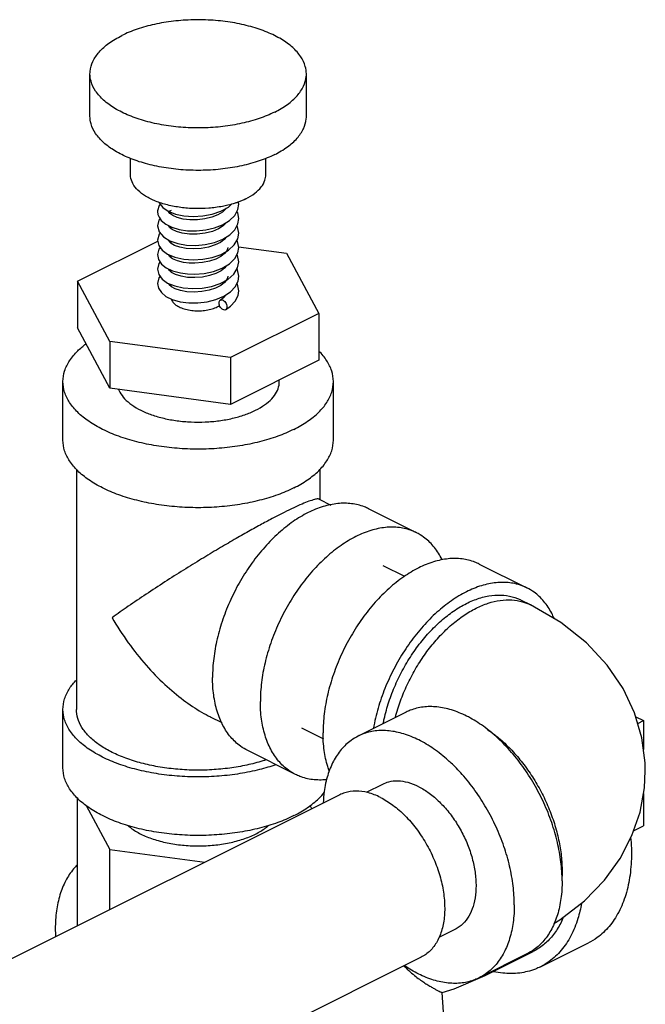
# Model space of a CAD drawing. Units: inches. Extents: x 0 to 34, y -1.9 to 27.2.
# Drawn here: x 12.2 to 12.9, y 25.7 to 26.8 of the extents above; entities that cross this region are included whole.
import ezdxf

# ---------------------------------------------------------------- set-up
doc = ezdxf.new("R2010")
doc.units = ezdxf.units.IN
doc.header["$LTSCALE"] = 1.87
doc.header["$MEASUREMENT"] = 0
doc.layers.get('0').update_dxf_attribs({"linetype": 'CONTINUOUS'})
doc.layers.add('02___PRT_ALL_AXES', color=7, linetype='CONTINUOUS')

msp = doc.modelspace()

# ---------------------------------------------------------------- linework, layer by layer
at = {"color": 7, "linetype": 'Continuous'}
for p, q in [((12.232703187, 26.6876498157), (12.232703187, 26.7367347418)), ((12.482703187, 26.6876498157), (12.482703187, 26.7367347418)), ((12.279578187, 26.619991581), (12.279578187, 26.6389736123)), ((12.435828187, 26.619991581), (12.435828187, 26.6391943541)), ((12.4045781858, 26.586075519), (12.4040801202, 26.5887805372)), ((12.3236681354, 26.5771915784), (12.3235781881, 26.5777494793)), ((12.3235844316, 26.5777408034), (12.3236325267, 26.578176301)), ((12.326453187, 26.5788854767), (12.3236512976, 26.577714283)), ((12.3238697421, 26.576727798), (12.3236681354, 26.5771915784)), ((12.326453187, 26.5742451358), (12.326453187, 26.5766029973)), ((12.388953187, 26.5799303045), (12.388953187, 26.5807937809)), ((12.392577252, 26.5828237733), (12.3962954151, 26.5862227384)), ((12.326453187, 26.5575547079), (12.326453187, 26.5597920948)), ((12.388953187, 26.5633444647), (12.388953187, 26.5640930994)), ((12.218283803, 26.4971292097), (12.3110334052, 26.5435040108)), ((12.3175946114, 26.5482186329), (12.3249874636, 26.5436740648)), ((12.326453187, 26.5407549856), (12.326453187, 26.5431717355)), ((12.388953187, 26.5466244543), (12.388953187, 26.5474168797)), ((12.404425724, 26.5368956823), (12.4597652596, 26.5294815904)), ((12.326453187, 26.5242594006), (12.326453187, 26.5266252706)), ((12.388953187, 26.5299003882), (12.388953187, 26.5307946274)), ((12.4597652596, 26.5294815904), (12.4971225709, 26.4597718984)), ((12.3236152382, 26.5107059168), (12.323578337, 26.5111045408)), ((12.326453187, 26.5074995552), (12.326453187, 26.5098453477)), ((12.388953187, 26.5132147996), (12.388953187, 26.51410947)), ((12.218283803, 26.4971292097), (12.218283803, 26.443002622)), ((12.2556411143, 26.4274195177), (12.218283803, 26.4971292097)), ((12.388953187, 26.4965792462), (12.388953187, 26.4974248863)), ((12.326453187, 26.4907728134), (12.326453187, 26.4932619578)), ((12.3204971074, 26.4794180298), (12.327783237, 26.4758258822)), ((12.3780309467, 26.4757073357), (12.3872657366, 26.4795640371)), ((12.3871512095, 26.4779788416), (12.3833772318, 26.4752835817)), ((12.3903817128, 26.4816121038), (12.3871512095, 26.4779788416)), ((12.388953187, 26.4800054783), (12.388953187, 26.4806731633)), ((12.4971225709, 26.4597718984), (12.3950604983, 26.4087408621)), ((12.4971225709, 26.4597718984), (12.4971225709, 26.4056453107)), ((12.2556411143, 26.37329293), (12.218283803, 26.443002622)), ((12.2556411143, 26.4274195177), (12.2556411143, 26.37329293)), ((12.3950604983, 26.4087408621), (12.2556411143, 26.4274195177)), ((12.3950604983, 26.4087408621), (12.3950604983, 26.3546142743)), ((12.4971225709, 26.4056453107), (12.3950604983, 26.3546142743)), ((12.201453187, 26.3133644615), (12.201453187, 26.3810226961)), ((12.3950604983, 26.3546142743), (12.2556411143, 26.37329293)), ((12.451453187, 26.3810226961), (12.451453187, 26.3828106187)), ((12.513953187, 26.3133644615), (12.513953187, 26.3810226961)), ((12.217078187, 26.279592717), (12.217078187, 26.002136582)), ((12.498328187, 26.279592717), (12.498328187, 26.2446615514)), ((12.497428779, 26.2451112554), (12.5109539691, 26.2383486603)), ((12.6098812783, 26.2063542868), (12.554638561, 26.2339756454)), ((12.5710274605, 26.1684819538), (12.5961111789, 26.1559400946)), ((12.6823355049, 26.1701271735), (12.7375782222, 26.1425058148)), ((12.7416390532, 26.1230061182), (12.7305905098, 26.12853039)), ((12.201453187, 25.9344783473), (12.201453187, 26.002136582)), ((12.5978239736, 25.9988747499), (12.5425812563, 25.9712533913)), ((12.3716499307, 25.9935536202), (12.3849628632, 25.9868971539)), ((12.8632610732, 25.9935562639), (12.8720991432, 25.9891372289)), ((12.8720991432, 25.9891372289), (12.8720991432, 25.9556000026)), ((12.4771126055, 25.9806522436), (12.5024473453, 25.9679848737)), ((12.4701270297, 25.9268457896), (12.4148843124, 25.9544671483)), ((12.5705274862, 25.9153493819), (12.5519567559, 25.9060640168)), ((12.8720991432, 25.9049694697), (12.8720991432, 25.8673524065)), ((12.5213067793, 25.9033169108), (12.0542813227, 25.6698041825)), ((12.218283803, 25.7518054227), (12.218283803, 25.8992512956)), ((12.2284566695, 25.8908729055), (12.2556411143, 25.8401460408)), ((12.4892078693, 25.8872674558), (12.487176533, 25.8910579808)), ((12.2556411143, 25.7704840783), (12.2556411143, 25.8401460408)), ((12.2556411143, 25.8401460408), (12.3655224296, 25.825424736)), ((12.6543892751, 25.7476489035), (12.6357570314, 25.7383327816)), ((12.7533005665, 25.7045652818), (12.8085432838, 25.7321866404)), ((12.6152216343, 25.7154872007), (12.1479451563, 25.4818489617)), ((12.7375782222, 25.7193662527), (12.6823355049, 25.6917448941)), ((12.6893229598, 25.6944130802), (12.744565677, 25.7220344388)), ((12.6533926173, 25.679172007), (12.6893230923, 25.6944131464)), ((12.6395967784, 25.6746703561), (12.6533926173, 25.679172007)), ((12.6425979374, 25.6305203972), (12.6395980032, 25.6746719403))]:
    msp.add_line(p, q, dxfattribs=at)
for points in [[(12.3123128532, 26.5884084556), (12.3124567756, 26.5878264028), (12.3167263317, 26.5823204133), (12.3231498099, 26.5779131831)], [(12.3137920143, 26.5861044883), (12.3126722819, 26.5847472112), (12.3108474455, 26.5784680108), (12.310828188, 26.5777501739)], [(12.3108281953, 26.5777581768), (12.3112779215, 26.5742563717), (12.3124629019, 26.5711433974)], [(12.3231498099, 26.5779131831), (12.3314612749, 26.574616689), (12.3412695857, 26.5725401412), (12.3520290647, 26.571798924), (12.3631413253, 26.5724602555), (12.3739839091, 26.5745379335), (12.3839767865, 26.5780062881), (12.392577252, 26.5828237733)], [(12.390148223, 26.5814631712), (12.3897350211, 26.5806800881), (12.385905164, 26.5770072319), (12.3802944104, 26.5736424876), (12.3733294034, 26.5709146979), (12.3653927736, 26.5689911922), (12.3568323578, 26.5679816805), (12.3482128783, 26.567969729), (12.3402677583, 26.5689122435), (12.3335435332, 26.5706283852), (12.3283387114, 26.572886841), (12.3250096716, 26.5752850159), (12.3238660985, 26.5767346699)], [(12.3859540708, 26.5622550975), (12.3938587279, 26.5670994497), (12.3999243975, 26.5731171099), (12.4036160416, 26.5800721575), (12.4045781735, 26.5861010446)], [(12.4045781856, 26.5694043661), (12.4033688729, 26.5761399968), (12.4024164326, 26.5778120975)], [(12.3137299964, 26.5692973116), (12.312347577, 26.5674455221), (12.3108281885, 26.5610797466)], [(12.3124770485, 26.5711155517), (12.3151203392, 26.5672796882), (12.3203591707, 26.5628617078)], [(12.3861942787, 26.5457023338), (12.3940972057, 26.5506136718), (12.4000025954, 26.556549798), (12.4035916804, 26.5633261988), (12.4045781771, 26.5694270476)], [(12.3108281874, 26.56107269), (12.312602143, 26.5542041206), (12.3175946114, 26.5482186329)], [(12.3203591707, 26.5628617078), (12.3272895645, 26.5593708036), (12.3357714285, 26.5568412307), (12.3454758093, 26.555408848), (12.355877449, 26.5551966825), (12.3664432022, 26.5562634303), (12.3766460758, 26.5586242182), (12.3859540708, 26.5622550975)], [(12.3903292109, 26.5649363927), (12.3902244797, 26.564685258), (12.3866548296, 26.5609204579), (12.3812314771, 26.5574405923), (12.3742138723, 26.5545278891), (12.3658257056, 26.5523988997), (12.3566909779, 26.5513024281), (12.3475919134, 26.5513375023), (12.339305812, 26.5524274626), (12.332477376, 26.5543349243), (12.3274592995, 26.5567350507), (12.3245365973, 26.5591161103), (12.3236290702, 26.5606581377), (12.3235830012, 26.5610886874)], [(12.4045781865, 26.5527363257), (12.4031437354, 26.5600611937), (12.4024521241, 26.5611746504)], [(12.3138133249, 26.5527520304), (12.3125974759, 26.5512656695), (12.310828188, 26.5444080647)], [(12.3108281874, 26.544401037), (12.3122274355, 26.5382847917), (12.3161308887, 26.53287351), (12.3223089606, 26.5283521919)], [(12.390276036, 26.5482389749), (12.3878828918, 26.5453181725), (12.3833742627, 26.5419657733), (12.3771447846, 26.5389187525), (12.3695130144, 26.53651569), (12.3610160361, 26.5350062594), (12.3522683268, 26.53450772), (12.3438725497, 26.5350182179), (12.3363988256, 26.5364318216), (12.3304145237, 26.5385059955), (12.3263538149, 26.5408114026), (12.3242495051, 26.5428000494), (12.323613716, 26.544055214), (12.3235836058, 26.5443790445)], [(12.3249874636, 26.5436740648), (12.3340130708, 26.5405808296), (12.3441321162, 26.538860042), (12.3549100738, 26.5384924639), (12.3659000446, 26.5395053516), (12.3765853273, 26.5419347339), (12.3861942787, 26.5457023338)], [(12.3929002708, 26.5330420817), (12.3994139374, 26.5391224338), (12.4033856128, 26.5460558296), (12.4045781827, 26.5527502025)], [(12.4045781854, 26.5360616009), (12.4033249423, 26.5429178077), (12.4024499285, 26.5444223957)], [(12.3138196973, 26.5360774699), (12.3123890055, 26.5341878455), (12.3108281886, 26.5277381786)], [(12.3223089606, 26.5283521919), (12.3308913655, 26.5247758578), (12.3409988481, 26.5225648221), (12.351854879, 26.5217868704), (12.3630371145, 26.5224344507), (12.3740291017, 26.52453693), (12.384236203, 26.5281087951), (12.3929002708, 26.5330420817)], [(12.3908315871, 26.5323455379), (12.3882996496, 26.529049666), (12.3840589737, 26.5257194256), (12.378129446, 26.5226503157), (12.3707866313, 26.5201684486), (12.3625117592, 26.5185244074), (12.3538752961, 26.5178513629), (12.3473129405, 26.5180147422)], [(12.385598143, 26.5120696337), (12.3938924871, 26.5171125198), (12.3999660696, 26.5231592607), (12.4035974441, 26.5300018648), (12.4045781767, 26.5360855741)], [(12.3918281847, 26.5360611448), (12.391803717, 26.5354810853), (12.3908315871, 26.5323455379)], [(12.3108281875, 26.5277356476), (12.3119621753, 26.5222140424), (12.3154480491, 26.5169055678), (12.3208983084, 26.5125075823)], [(12.347312144, 26.5180147981), (12.3407026394, 26.5188207288), (12.3336767302, 26.5205706844), (12.3282034696, 26.5229501244), (12.3247628356, 26.5255238461), (12.3236398429, 26.5272742886), (12.3235876088, 26.527729281)], [(12.4045781868, 26.5193970566), (12.4031005327, 26.5268271629), (12.4024584832, 26.5278557191)], [(12.3138082144, 26.5194027956), (12.3123452597, 26.5174278017), (12.3108281887, 26.5110672027)], [(12.3108281874, 26.5110595799), (12.3122544879, 26.5048851559), (12.3162495649, 26.4994154695), (12.3223846806, 26.4949683494)], [(12.3208983084, 26.5125075823), (12.3281628481, 26.5090259744), (12.3371480434, 26.5065422243), (12.3455347465, 26.5053910448)], [(12.3901866595, 26.5148594102), (12.3884062837, 26.5124856039), (12.3841497541, 26.509106509), (12.378266126, 26.5060372105), (12.3709484984, 26.5035406245), (12.3626518909, 26.5018727457), (12.3539738296, 26.5011824047), (12.3455477291, 26.5014919224), (12.3379644164, 26.5027041543), (12.3316769648, 26.5046298398), (12.3270557347, 26.506980966), (12.3243977415, 26.5092685965), (12.3236152382, 26.5107059168)], [(12.3455342107, 26.5053910879), (12.353422533, 26.5051202483), (12.3644562688, 26.5059493715), (12.375516952, 26.5082768238), (12.385598143, 26.5120696337)], [(12.3920496419, 26.4991010062), (12.3989348006, 26.505202102), (12.4032764374, 26.5124180571), (12.404578182, 26.5194091127)], [(12.4045781868, 26.5027271063), (12.4030591992, 26.5102579004), (12.4025045417, 26.511135139)], [(12.3138182049, 26.5027442605), (12.3123560444, 26.5007788884), (12.3108281885, 26.4943961597)], [(12.3223846806, 26.4949683494), (12.3305834732, 26.4915296548), (12.340510828, 26.489293265), (12.3513371373, 26.4884496925), (12.3623875563, 26.4890153594), (12.3731741679, 26.4909736413), (12.3832328289, 26.49432844), (12.3920496419, 26.4991010062)], [(12.390844142, 26.4990270993), (12.388216103, 26.4956250864), (12.383796021, 26.4922116388), (12.3777505892, 26.4891504958), (12.3702839706, 26.4866953651), (12.3618761156, 26.485098241), (12.3531369555, 26.4844983414), (12.3447022424, 26.4849085091), (12.3371704245, 26.4862220652), (12.3310470953, 26.4882174409), (12.3266904161, 26.4905575677), (12.324285596, 26.4927395394), (12.3236077957, 26.4940723418), (12.3235842538, 26.4943521607)], [(12.3872657366, 26.4795640371), (12.3949334211, 26.4846038474), (12.40049256, 26.4905402569), (12.4037569197, 26.497171375), (12.4045781737, 26.5027458766)], [(12.3918281844, 26.502718756), (12.3918081426, 26.5021947185), (12.390844142, 26.4990270993)], [(12.3108281871, 26.4943923462), (12.3118982559, 26.4890275522), (12.3151890532, 26.4838476101), (12.3204971074, 26.4794180298)], [(12.3892819617, 26.4640080635), (12.3950254587, 26.4680095383), (12.4005089042, 26.473892555), (12.4037516303, 26.4804826434), (12.4045781742, 26.4860745559)], [(12.404578187, 26.4860554904), (12.4031040127, 26.4934765453), (12.4024527328, 26.4945220906)], [(12.327783237, 26.4758258822), (12.3368831233, 26.4732529619), (12.3469965499, 26.4719427744), (12.3574954156, 26.4719212056), (12.3679705856, 26.4731730712), (12.3780309467, 26.4757073357)], [(12.8742921196, 25.9309287074), (12.8740594356, 25.9402748039), (12.8703679924, 25.969133815), (12.8619523391, 25.9980536403), (12.8486704839, 26.026248753), (12.8302945829, 26.0533156531), (12.8064005971, 26.0789349174), (12.7766251912, 26.1025387562), (12.7416390532, 26.1230061182)], [(12.7686382695, 25.7545935612), (12.775723188, 25.7587206753), (12.8041847056, 25.7809172155), (12.8271943415, 25.8047554835), (12.845262281, 25.8298630234), (12.8588980306, 25.8562210156), (12.868191801, 25.8834227504), (12.8732814039, 25.9114889499), (12.8742921196, 25.9309287074)]]:
    msp.add_lwpolyline(points, dxfattribs=at)
for points, start_tangent, end_tangent in [([(12.4826984757, 26.7367347328), (12.4815044908, 26.7453695139), (12.4762232679, 26.7565967055), (12.4669059858, 26.7671475217), (12.4538699333, 26.7766626671), (12.4375590377, 26.7848181149), (12.4185287468, 26.7913361412), (12.3974271144, 26.7959947822), (12.3749727313, 26.7986353937), (12.3519302546, 26.7991680527), (12.3290843682, 26.7975746202), (12.3072130613, 26.7939093585), (12.2870611352, 26.7882970839), (12.2693148393, 26.7809289156)], (-0.001911034498087849, 0.9999981739719064), (-0.894427190999916, -0.447213595499958)), ([(12.2327078983, 26.7367347508), (12.2328365651, 26.7396212079), (12.2360234302, 26.7510441511), (12.2433539534, 26.7619798046), (12.2545785026, 26.7720557677), (12.2693148393, 26.7809289156)], (-0.001911034316488059, 0.9999981739722534), (0.8944271909999157, 0.4472135954999579)), ([(12.4460915346, 26.6925405679), (12.4283452388, 26.6851723996), (12.4081933126, 26.679560125), (12.3863220057, 26.6758948634), (12.3634761193, 26.6743014308), (12.3404336426, 26.6748340898), (12.3179792595, 26.6774747013), (12.2968776271, 26.6821333423), (12.2778473362, 26.6886513686), (12.2615364406, 26.6968068164), (12.2485003881, 26.7063219618), (12.239183106, 26.716872778), (12.2339018831, 26.7280999696), (12.2327078983, 26.7367347508)], (-0.894427190999916, -0.447213595499958), (-0.001911034498087849, 0.9999981739719064)), ([(12.4460915346, 26.6925405679), (12.4608278713, 26.7014137159), (12.4720524205, 26.711489679), (12.4793829438, 26.7224253324), (12.4825698088, 26.7338482756), (12.4826984757, 26.7367347328)], (0.8944271909999157, 0.4472135954999579), (-0.001911034316488059, 0.9999981739722534)), ([(12.4460915346, 26.6434556418), (12.4283452388, 26.6360874735), (12.4081933126, 26.6304751989), (12.3863220057, 26.6268099373), (12.3634761193, 26.6252165047), (12.3404336426, 26.6257491637), (12.3179792595, 26.6283897752), (12.2968776271, 26.6330484162), (12.2778473362, 26.6395664425), (12.2615364406, 26.6477218903), (12.2485003881, 26.6572370357), (12.239183106, 26.6677878519), (12.2339018831, 26.6790150435), (12.2327078871, 26.6876559967)], (-0.8944271909173237, -0.4472135956651427), (-0.001714898471886903, 0.9999985295605346)), ([(12.4460915346, 26.6434556418), (12.4608278713, 26.6523287898), (12.4720524205, 26.6624047529), (12.4793829438, 26.6733404063), (12.4825698088, 26.6847633495), (12.4826984868, 26.6876436347)], (0.8944271913322511, 0.4472135948352873), (-0.001714898454093829, 0.999998529560565)), ([(12.3921348271, 26.5849266081), (12.385700683, 26.5835235956), (12.3699246295, 26.5814100052), (12.3536144404, 26.5809826148), (12.3374829491, 26.5822601034), (12.3222351792, 26.5851866386), (12.3085375314, 26.5896343169), (12.2969886587, 26.5954087532), (12.2880933023, 26.6022575771), (12.2822402318, 26.609881462), (12.2796852546, 26.6179472077), (12.2795835797, 26.6199859491)], (-0.9711732550932457, -0.2383747230550875), (0.002723391317089533, 0.9999962915629909)), ([(12.4129459042, 26.5923702223), (12.4232243251, 26.5987166187), (12.4306391578, 26.605992833), (12.4348663386, 26.6138808597), (12.4358227942, 26.6199972129)], (0.8944271904678129, 0.4472135965641639), (0.002723392141379923, 0.999996291560746)), ([(12.4036417746, 26.5883950958), (12.4002531116, 26.5872310119), (12.3921348271, 26.5849266081)], (-0.9399204087438268, -0.3413936514155435), (-0.9711732550662386, -0.238374723165118)), ([(12.4129459042, 26.5923702223), (12.4036417746, 26.5883950958)], (-0.8944271909999159, -0.4472135954999579), (-0.9399204086100628, -0.3413936517838206)), ([(12.3267642753, 26.4762647507), (12.3269650649, 26.4756340691), (12.3292063168, 26.472037854), (12.3331037032, 26.4688143217), (12.3384307222, 26.4661508122), (12.3448777868, 26.464202119), (12.352070217, 26.463081493), (12.359590015, 26.462854061), (12.3670001574, 26.4635330405), (12.3738699936, 26.4650789717), (12.3798002739, 26.4674020106)], (0.2666700592708241, -0.9637878809616228), (0.8944271913429875, 0.4472135948138145)), ([(12.3818332059, 26.4719064566), (12.3822929482, 26.4740640262), (12.3833754022, 26.4752870244)], (0, 0.9999999999999999), (0.8613778786826175, 0.5079647134558007)), ([(12.3833754022, 26.4752870244), (12.3835321952, 26.475370719), (12.3853409659, 26.4755177065), (12.3873410549, 26.4745176627), (12.3891498256, 26.4725619063), (12.3903890664, 26.4700159886), (12.3908488173, 26.4673986508)], (0.8613778780734279, 0.50796471448883), (0, -0.9999999999999999)), ([(12.3798002739, 26.4674020106), (12.3824878106, 26.4689328657)], (0.894427184527005, 0.4472136084457797), (0.8378946034374892, 0.545832056158607)), ([(12.3892836995, 26.4640047573), (12.3891498256, 26.4639343871), (12.3873410549, 26.4637874014), (12.3853409659, 26.4647874465), (12.3835321952, 26.4667432047), (12.3822929482, 26.4692891446), (12.3818332059, 26.4719064566)], (-0.8676410216390368, -0.4971911680321446), (0, 0.9999999999999999)), ([(12.3908488173, 26.4673986508), (12.3903890664, 26.4652410639), (12.3892836995, 26.4640047573)], (0, -1), (-0.8676410189652217, -0.4971911726981802)), ([(12.201453187, 26.3810226961), (12.2033768837, 26.3932441387), (12.2091006063, 26.4051646488), (12.2184834176, 26.4164907039), (12.2280790961, 26.4246460917)], (7.348659598551782e-07, 0.9999999999997299), (0.8028891449594985, 0.5961283594211952)), ([(12.513953187, 26.3810226961), (12.5120294902, 26.3932441387), (12.5063057676, 26.4051646488), (12.4971447641, 26.416272189)], (7.351388003356148e-07, 0.9999999999997299), (-0.7110241124950616, 0.7031676268505328)), ([(12.4681886215, 26.3257799789), (12.4495446326, 26.3178182434), (12.4286392025, 26.3114128114), (12.4059870923, 26.3067214058), (12.3821460721, 26.3038595445), (12.357703187, 26.3028976961), (12.3332603018, 26.3038595445), (12.3094192816, 26.3067214058), (12.2867671714, 26.3114128114), (12.2658617413, 26.3178182434), (12.2472177524, 26.3257799789), (12.2312942816, 26.3351019733), (12.2184834176, 26.3455546883), (12.2091006063, 26.3568807434), (12.2033768837, 26.3688012536), (12.201453187, 26.3810226961)], (-0.894427191065971, -0.4472135953678477), (7.356603027518225e-07, 0.9999999999997294)), ([(12.2657972928, 26.3717759344), (12.2671476407, 26.3688905534), (12.2727368319, 26.3612124651), (12.2809076828, 26.3541363007), (12.2914119262, 26.3478770658), (12.303930396, 26.3426249441), (12.3180827249, 26.3385395186), (12.3334389015, 26.335744923), (12.3495323361, 26.3343260697), (12.3658740378, 26.3343260697), (12.3819674724, 26.335744923), (12.397323649, 26.3385395186), (12.4114759779, 26.3426249441), (12.4239944477, 26.3478770658)], (0.3733102848371532, -0.9277065437059305), (0.894427190883764, 0.4472135957322618)), ([(12.4239944477, 26.3478770658), (12.4344986911, 26.3541363007), (12.442669542, 26.3612124651), (12.4482587332, 26.3688905534), (12.4510964399, 26.3769372707), (12.4514482475, 26.3810226961)], (0.8944271905569632, 0.4472135963858635), (5.462892718573141e-07, 0.9999999999998509)), ([(12.4681886215, 26.3257799789), (12.4841120923, 26.3351019733), (12.4969229564, 26.3455546883), (12.5063057676, 26.3568807434), (12.5120294902, 26.3688012536), (12.513953187, 26.3810226961)], (0.8944271912655601, 0.4472135949686694), (7.359840822843248e-07, 0.9999999999997292)), ([(12.4681886215, 26.2581217442), (12.4495446326, 26.2501600088), (12.4286392025, 26.2437545768), (12.4059870923, 26.2390631711), (12.3821460721, 26.2362013099), (12.357703187, 26.2352394615), (12.3332603018, 26.2362013099), (12.3094192816, 26.2390631711), (12.2867671714, 26.2437545768), (12.2658617413, 26.2501600088), (12.2472177524, 26.2581217442), (12.2312942816, 26.2674437386), (12.2184834176, 26.2778964537), (12.2091006063, 26.2892225088), (12.2033768837, 26.3011430189), (12.201453187, 26.3133644615)], (-0.894427191065971, -0.4472135953678477), (7.356603027518225e-07, 0.9999999999997294)), ([(12.4681886215, 26.2581217442), (12.4841120923, 26.2674437386), (12.4969229564, 26.2778964537), (12.5063057676, 26.2892225088), (12.5120294902, 26.3011430189), (12.513953187, 26.3133644615)], (0.8944271912655601, 0.4472135949686694), (7.359840822843248e-07, 0.9999999999997292)), ([(12.5546340437, 26.233975596), (12.5497031457, 26.2361655747), (12.5349207743, 26.2398689227), (12.5189033136, 26.2399859452), (12.5020451665, 26.2365137608), (12.4847614367, 26.2295378662), (12.4674777068, 26.219230031), (12.4506195598, 26.2058440683), (12.434602099, 26.189709585), (12.4198197277, 26.1712238656), (12.4066364367, 26.1508420899), (12.3953768425, 26.1290661248), (12.3863181937, 26.1064321669), (12.3796835442, 26.0834975392), (12.3756362612, 26.0608269686), (12.3742760021, 26.0389786796)], (-0.8943146790269897, 0.4474385487157456), (0, -1)), ([(12.497543426, 26.2449093836), (12.4963499862, 26.2452952438), (12.4920263293, 26.2446838728), (12.4857062649, 26.2426793996), (12.4777015874, 26.2394733448), (12.4681140935, 26.2351497324), (12.4571400781, 26.2298168986)], (-0.8906911275777102, 0.4546089696149286), (-0.8937866401600819, -0.4484924100487681)), ([(12.4571400781, 26.2298168986), (12.4448043248, 26.2234950913), (12.4310428976, 26.2161448755), (12.4159608362, 26.2078084469), (12.3993568029, 26.198351288), (12.3812302118, 26.1877374701), (12.3616898252, 26.1759878515), (12.3408506474, 26.16311898), (12.3192192429, 26.1493831407), (12.2975591523, 26.1352041341), (12.2769549113, 26.1212400346), (12.2582662959, 26.1080320762)], (-0.8950755683245508, -0.4459144839411278), (-0.8053930324682336, -0.5927411435454963)), ([(12.609876761, 26.2063542374), (12.604945863, 26.208544216), (12.5901634916, 26.212247564), (12.5741460309, 26.2123645866), (12.5572878838, 26.2088924022), (12.540004154, 26.2019165075), (12.5227204241, 26.1916086723), (12.5058622771, 26.1782227097), (12.4898448163, 26.1620882264), (12.475062445, 26.143602507), (12.461879154, 26.1232207313), (12.4506195598, 26.1014447662), (12.441560911, 26.0788108082), (12.4349262615, 26.0558761806), (12.4308789785, 26.0332056099), (12.4295187194, 26.0113573209)], (-0.8943146790269897, 0.4474385487157456), (0, -1)), ([(12.6396998345, 26.174772649), (12.638447397, 26.1772540513), (12.6293887482, 26.1908293604), (12.618129154, 26.2013457313), (12.609876761, 26.2063542374)], (-0.436096855210492, 0.8998997349013493), (-0.8943146788980368, 0.4474385489734889)), ([(12.6823309876, 26.170127124), (12.6774000897, 26.1723171027), (12.6626177183, 26.1760204507), (12.6466002576, 26.1761374733), (12.6297421105, 26.1726652889), (12.6124583806, 26.1656893942), (12.5951746508, 26.155381559), (12.5783165037, 26.1419955963), (12.562299043, 26.1258611131), (12.5475166716, 26.1073753937), (12.5343333806, 26.086993618), (12.5230737865, 26.0652176528), (12.5140151376, 26.0425836949), (12.5073804881, 26.0196490673), (12.5033332051, 25.9969784966), (12.5019729461, 25.9751302076)], (-0.8943146790269897, 0.4474385487157456), (0, -1)), ([(12.7375737049, 26.1425057654), (12.732642807, 26.1446957441), (12.7178604356, 26.1483990921), (12.7018429748, 26.1485161146), (12.6849848278, 26.1450439302), (12.6677010979, 26.1380680356), (12.6504173681, 26.1277602004), (12.633559221, 26.1143742377), (12.6175417603, 26.0982397544), (12.6027593889, 26.079754035), (12.5895760979, 26.0593722593), (12.5783165037, 26.0375962942), (12.5692578549, 26.0149623363), (12.5626232054, 25.9920277086), (12.5602058795, 25.9802751135)], (-0.8943146790256727, 0.4474385487183776), (-0.1740887837428441, -0.9847299606363855)), ([(12.5715824324, 25.9858919537), (12.5726819089, 25.9911386783), (12.5781115547, 26.0107972487), (12.5855424829, 26.0302760919), (12.5948086988, 26.0491400827), (12.6057032104, 26.0669678307), (12.6179826524, 26.0833610935), (12.6313727223, 26.0979536726), (12.645574308, 26.1104195939), (12.6602701697, 26.1204803895), (12.6751320261, 26.1279113177), (12.6898278878, 26.1325463838), (12.7040294736, 26.1342820482), (12.7174195435, 26.133079539), (12.7296989855, 26.1289657182), (12.7305878652, 26.1285315608)], (0.1916969273121091, 0.9814541701267034), (0.8943447115347997, -0.4473785164150555)), ([(12.769033916, 26.1073453152), (12.7661443409, 26.1134055793), (12.7570856921, 26.1269808884), (12.7458260979, 26.1374972593), (12.7375737049, 26.1425057654)], (-0.3960303691272059, 0.9182374130522939), (-0.8943146789135562, 0.4474385489424696)), ([(12.5854965734, 25.9928782954), (12.5882986637, 26.0025930493), (12.5950980054, 26.0212433225), (12.6036002533, 26.0394046986), (12.6136323259, 26.0567074645), (12.6249899993, 26.0727993856), (12.637442064, 26.0873528768), (12.6507350318, 26.1000716711), (12.6645982963, 26.1106968505), (12.6787496414, 26.1190121169), (12.6929009865, 26.1248481956), (12.706764251, 26.1280862807), (12.7200572188, 26.1286604542), (12.7325092835, 26.1265590276), (12.7416387852, 26.1230055818)], (0.2539503830572599, 0.9672172470262672), (0.8945783330186585, -0.4469111836747409)), ([(12.2582662959, 26.1080320762), (12.2769437333, 26.0791457518), (12.2975450081, 26.0531985571), (12.3192063276, 26.0308731935), (12.3408376755, 26.012780208), (12.3616739069, 25.9989539595), (12.3719750082, 25.9933904562)], (0.4991523122623823, -0.8665142636812837), (0.8948278208112431, -0.4464114370199331)), ([(12.201453187, 26.002136582), (12.2033768837, 26.0143580246), (12.2091006063, 26.0262785347), (12.2169369118, 26.0360444979)], (7.34827280429638e-07, 0.9999999999997299), (0.6939820764264025, 0.7199922760689165)), ([(12.4148888297, 25.9544671977), (12.4066364367, 25.9594757038), (12.3953768425, 25.9699920747), (12.3863181937, 25.9835673838), (12.3796835442, 25.999867362), (12.3756362612, 26.0184906496), (12.3742760021, 26.0389786796)], (-0.8943146789239673, 0.447438548921661), (0, 1)), ([(12.470131547, 25.926845839), (12.461879154, 25.9318543451), (12.4506195598, 25.942370716), (12.441560911, 25.9559460252), (12.4349262615, 25.9722460033), (12.4308789785, 25.990869291), (12.4295187194, 26.0113573209)], (-0.8943146789239673, 0.447438548921661), (0, 1)), ([(12.4473534328, 25.9381503828), (12.4286392025, 25.9325266973), (12.4059870923, 25.9278352916), (12.3821460721, 25.9249734304), (12.357703187, 25.924011582), (12.3332603018, 25.9249734304), (12.3094192816, 25.9278352916), (12.2867671714, 25.9325266973), (12.2658617413, 25.9389321293), (12.2472177524, 25.9468938647), (12.2312942816, 25.9562158591), (12.2184834176, 25.9666685742), (12.2091006063, 25.9779946293), (12.2033768837, 25.9899151394), (12.201453187, 26.002136582)], (-0.9437568144335434, -0.3306404016605505), (7.355926385627311e-07, 0.9999999999997295)), ([(12.2582662959, 25.9524181364), (12.2445570351, 25.9603833218), (12.2333750109, 25.9692812351), (12.2249700827, 25.9789131367), (12.2195300774, 25.9890638775), (12.2171765856, 25.9995067085), (12.2170801108, 26.0021328928)], (-0.8944271909999159, 0.4472135954999579), (0.0007923588075332059, 0.9999996860837108)), ([(12.7778311913, 25.8149046444), (12.7768262734, 25.825726073), (12.7727789904, 25.8483966437), (12.7661443409, 25.8713312713), (12.7570856921, 25.8939652293), (12.7458260979, 25.9157411944), (12.732642807, 25.9361229701), (12.7178604356, 25.9546086895), (12.7018429748, 25.9707431728), (12.6849848278, 25.9841291354), (12.6677010979, 25.9944369706), (12.6504173681, 26.0014128653), (12.633559221, 26.0048850497), (12.6175417603, 26.0047680271), (12.6027593889, 26.0010646791), (12.5978284909, 25.9988747005)], (-0.06346541333238265, 0.997984038605102), (-0.8943146789581977, -0.447438548853243)), ([(12.5091230269, 25.9308168108), (12.5073804881, 25.93601889), (12.5033332051, 25.9546421776), (12.5019729461, 25.9751302076)], (-0.3431340490856239, 0.9392864442533516), (0, 1)), ([(12.6559800336, 25.9341146739), (12.6466002576, 25.9431218141), (12.6297421105, 25.9565077768), (12.6124583806, 25.966815612), (12.5951746508, 25.9737915066), (12.5783165037, 25.977263691), (12.562299043, 25.9771466685), (12.5475166716, 25.9734433205), (12.5425857737, 25.9712533418)], (-0.698354103841075, 0.7157524332116022), (-0.8943146790877975, -0.4474385485942062)), ([(12.6916371338, 25.9789587332), (12.6929009865, 25.978114329), (12.706764251, 25.9674891496), (12.7200572188, 25.9547703553), (12.7325092835, 25.9402168641), (12.7438669569, 25.924124943), (12.7538990295, 25.9068221772), (12.7624012773, 25.888660801), (12.769200619, 25.8700105278), (12.7741586397, 25.8512510233), (12.7771744083, 25.8327641769), (12.7781865325, 25.8149263275)], (0.8345524316916585, -0.5509285241821663), (0, -0.9999999999999999)), ([(12.5425857737, 25.9712533418), (12.5343333806, 25.9662448357), (12.5230737865, 25.9557284648), (12.5140151376, 25.9421531557), (12.5073804881, 25.9258531776), (12.5033332051, 25.9072298899), (12.5021308143, 25.8939013347)], (-0.8943146787780614, -0.4474385492132893), (-0.04463012276074441, -0.9990035796444179)), ([(12.4360745128, 25.9437554152), (12.4325196944, 25.9426011286), (12.4139371287, 25.9376906077), (12.3940984004, 25.9342197596), (12.3734467165, 25.9322661091), (12.35244344, 25.9318732813), (12.331557778, 25.9330500272), (12.3112562963, 25.9357700298), (12.2919924932, 25.939972494), (12.2741966666, 25.945563506), (12.2582662959, 25.9524181364)], (-0.9480622314110189, -0.3180849027727658), (-0.894427191109829, 0.4472135952801315)), ([(12.4681886215, 25.87923563), (12.4495446326, 25.8712738946), (12.4286392025, 25.8648684626), (12.4059870923, 25.860177057), (12.3821460721, 25.8573151957), (12.357703187, 25.8563533473), (12.3332603018, 25.8573151957), (12.3094192816, 25.860177057), (12.2867671714, 25.8648684626), (12.2658617413, 25.8712738946), (12.2472177524, 25.87923563), (12.2312942816, 25.8885576245), (12.2184834176, 25.8990103395), (12.2091006063, 25.9103363946), (12.2033768837, 25.9222569047), (12.201453187, 25.9344783473)], (-0.894427191065971, -0.4472135953678477), (7.356603027518225e-07, 0.9999999999997294)), ([(12.7229438152, 25.7762564254), (12.7215835562, 25.7981047144), (12.7175362731, 25.8207752851), (12.7109016237, 25.8437099127), (12.7018429748, 25.8663438706), (12.6905833806, 25.8881198357), (12.6774000897, 25.9085016115), (12.6626177183, 25.9269873309), (12.6559800336, 25.9341146739)], (0, 1), (-0.6983541040109911, 0.7157524330458164)), ([(12.5063148939, 25.9208829371), (12.5058622771, 25.9208354898), (12.4898448163, 25.9209525124), (12.475062445, 25.9246558604), (12.470131547, 25.926845839)], (-0.9942458881679604, -0.1071219578849432), (-0.8943146785306774, 0.447438549707746)), ([(12.6124583806, 25.9126890243), (12.6002773934, 25.9173971058), (12.5885112152, 25.9191800353), (12.5775605289, 25.9179770971), (12.5705284195, 25.9153475149)], (-0.8944271909999159, 0.4472135954999579), (-0.8946852901611824, -0.4466970243567791)), ([(12.4681886215, 25.87923563), (12.4841120923, 25.8885576245), (12.4969229564, 25.8990103395), (12.5035824276, 25.9064883243)], (0.8944271909999159, 0.4472135954999579), (0.6087414022817044, 0.793368706937767)), ([(12.5682642068, 25.9003347232), (12.5537794894, 25.9058298362), (12.5398514116, 25.9076192836), (12.5270152215, 25.9056342981), (12.5213092917, 25.9033130465)], (-0.8944271909999159, 0.4472135954999579), (-0.8944009003451704, -0.4472661729459861)), ([(12.6124583806, 25.9126890243), (12.6246393678, 25.9052161187), (12.6364055461, 25.8952328698), (12.6473562324, 25.8830792454), (12.6571185142, 25.8691691224), (12.6653599487, 25.8539761934), (12.6717998838, 25.8380178354), (12.6762190151, 25.8218374912), (12.6784668545, 25.8059861629), (12.6784668545, 25.7910036485), (12.6762190151, 25.7774001597), (12.6717998838, 25.7656389468), (12.6653599487, 25.7561205238), (12.6571185142, 25.7491690294), (12.6543883418, 25.7476507705)], (0.8944271911014012, -0.4472135952969876), (-0.8946852904010136, -0.4466970238764234)), ([(12.5682642068, 25.9003347232), (12.5827489242, 25.8913451187), (12.5966770021, 25.8792064884), (12.6095131921, 25.8643853128), (12.6207642068, 25.8474511615), (12.6299976759, 25.8290548044), (12.6368587625, 25.8099032032), (12.6410837987, 25.7907323432), (12.6425104188, 25.7722789497), (12.6410837987, 25.7552521764), (12.6368587625, 25.7403063527), (12.6299976759, 25.728015838), (12.6207642068, 25.71885295), (12.6152191219, 25.715491065)], (0.8944271909092927, -0.4472135956812043), (-0.8944009001468857, -0.4472661733424971)), ([(12.2765566511, 25.8676997637), (12.2797529108, 25.8651347224), (12.2914119262, 25.8580314467), (12.3056184776, 25.852201939), (12.3218266152, 25.847870224), (12.3394134693, 25.8452027671), (12.357703187, 25.8443020771), (12.3759929046, 25.8452027671), (12.3935797587, 25.847870224), (12.4097878963, 25.852201939), (12.4239944477, 25.8580314467)], (0.7569230240209052, -0.6535040441397806), (0.8944271908702209, 0.447213595759348)), ([(12.4239944477, 25.8580314467), (12.4356534631, 25.8651347224), (12.4388498398, 25.8676996206)], (0.8944271909999159, 0.4472135954999579), (0.7569334320016087, 0.6534919888707633)), ([(12.8575812824, 25.8529958922), (12.8582884639, 25.8357132663), (12.8566221465, 25.8106154295), (12.8516642248, 25.7878019022), (12.8435367792, 25.7678344289), (12.8324399344, 25.7512046753), (12.8186469315, 25.7383221209), (12.808537744, 25.7321867132)], (0.08023661940457544, -0.9967758448650957), (-0.8943144481795889, -0.4474390101200802)), ([(12.2179693172, 25.8222810117), (12.213714561, 25.8176925914), (12.2046559122, 25.8041172823), (12.1980212627, 25.7878173042), (12.1939739797, 25.7691940165), (12.1926137206, 25.7487059865), (12.1928761064, 25.7392464476)], (-0.7140829433213276, -0.7000611045169911), (0.05476630448877198, -0.9984991997456197)), ([(12.7781865325, 25.803877784), (12.7778311913, 25.8149046444)], (0, 1), (-0.06346540945499149, 0.9979840388516794)), ([(12.7781865325, 25.8149263275), (12.7780784219, 25.8092980883)], (0, -0.9999999999999999), (-0.03881671062578793, -0.9992463474920457)), ([(12.7781865325, 25.803877784), (12.7768262734, 25.7833897541), (12.7727789904, 25.7647664664), (12.7661443409, 25.7484664883), (12.7570856921, 25.7348911791), (12.7458260979, 25.7243748082), (12.7375737049, 25.7193663021)], (0, -1), (-0.8943146789239673, -0.447438548921661)), ([(12.7229438152, 25.7762564254), (12.7215835562, 25.7557683954), (12.7175362731, 25.7371451078), (12.7109016237, 25.7208451296), (12.7018429748, 25.7072698205), (12.6905833806, 25.6967534496), (12.6823309876, 25.6917449435)], (0, -1), (-0.8943146789239673, -0.447438548921661)), ([(12.8005764779, 25.7778054195), (12.7964215076, 25.7601805435), (12.7882940619, 25.7402130703), (12.7771972171, 25.7235833166), (12.7634042142, 25.7107007623), (12.7532950267, 25.7045653545)], (-0.1691593006406615, -0.9855887230517415), (-0.8943144481918905, -0.4474390100954929)), ([(12.7794159008, 25.7612943444), (12.7791733259, 25.7607269202), (12.7756093119, 25.7533303108), (12.7715419838, 25.7465047672), (12.7669906903, 25.7402816561), (12.7619762823, 25.7346904736), (12.7565224913, 25.7297567857), (12.7506544124, 25.7255041172), (12.7445656768, 25.7220344394)], (-0.3902992620880843, -0.9206880503262204), (-0.8944240412128196, -0.4472198950186902)), ([(12.5957229378, 25.7054302196), (12.595124484, 25.7054468809)], (-0.9995810094709758, 0.02894487009791193), (-0.9996431160324099, 0.02671405190183841)), ([(12.5957229378, 25.7054302195), (12.6028077908, 25.6985699942), (12.609102656, 25.6933040624), (12.6147008735, 25.689144873), (12.6197324479, 25.6857480175), (12.6243023983, 25.6828962092), (12.6284423257, 25.6804764279), (12.6320857237, 25.6784608755), (12.635085052, 25.6768770672), (12.6373245002, 25.6757408386), (12.6388899256, 25.6749794394), (12.6395960571, 25.6746702073), (12.6395963967, 25.674670849)], (0.6900297999818208, -0.7237809579817975), (0.03656977193629091, 0.9993311021781157)), ([(12.595723094, 25.7054301669), (12.5958380028, 25.7057729841)], (0.3196666107747203, 0.9475300828764244), (0.315958431627323, 0.9487730337038476)), ([(12.6823309876, 25.6917449435), (12.6774000897, 25.6895549648), (12.6626177183, 25.6858516168), (12.6466002576, 25.6857345943), (12.6297421105, 25.6892067787), (12.6124583806, 25.6961826733), (12.5960709212, 25.7058730953)], (-0.8943146791833518, -0.4474385484032177), (-0.8254837335110602, 0.564425908077084)), ([(12.7532950267, 25.7045653545), (12.7472546828, 25.7018826184), (12.7291462779, 25.6973460171), (12.7095248885, 25.6972026645), (12.6990632722, 25.6988315257)], (-0.894314448234116, -0.447439010011095), (-0.9789845444923191, 0.2039344542865839)), ([(12.6970825314, 25.6989951997), (12.6954116951, 25.6978827586), (12.689323092, 25.6944131471)], (-0.8237919721771815, -0.5668922177772685), (-0.8944230084740915, -0.4472219604538167))]:
    msp.add_spline(points, degree=3, dxfattribs=dict(at, start_tangent=start_tangent, end_tangent=end_tangent))
at = {"layer": '02___PRT_ALL_AXES', "color": 7, "linetype": 'Continuous'}
for p, q in [((12.865506271, 25.9858407928), (12.8720991432, 25.9891372289)), ((12.86076497, 25.8616853199), (12.8720991432, 25.8673524065))]:
    msp.add_line(p, q, dxfattribs=at)

doc.saveas('drawing.dxf')
